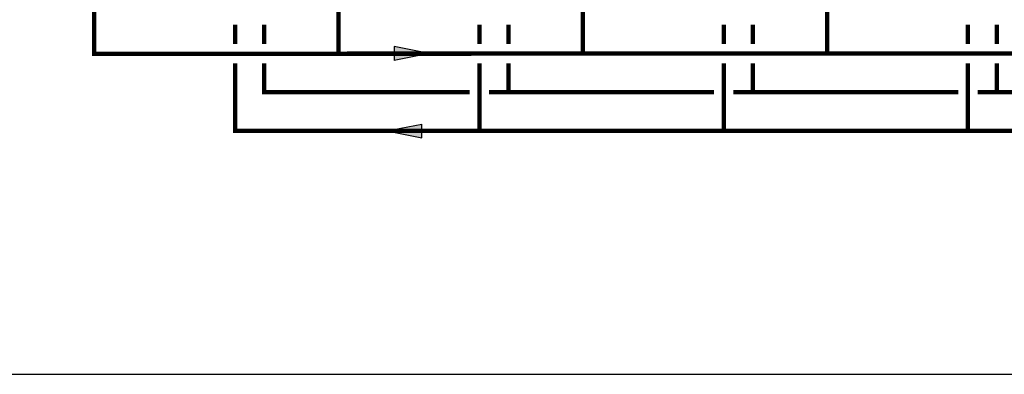
# Model space of a CAD drawing. Units: inches. Extents: x -146 to 112, y -39 to 139.
# Drawn here: x -94 to 8, y -39 to -3 of the extents above; entities that cross this region are included whole.
import ezdxf

# ---------------------------------------------------------------- set-up
doc = ezdxf.new("R2010")
doc.units = ezdxf.units.IN
doc.header["$MEASUREMENT"] = 0

# ---------------------------------------------------------------- blocks, each defined once
blk = doc.blocks.new('Flow')
at = {"color": 2}
for p, q in [((0, 0), (0.1813, 0.0356)), ((0, 0), (0.1813, -0.0356)), ((0.1813, -0.0356), (0.1813, 0.0356))]:
    blk.add_line(p, q, dxfattribs=at)
blk.add_solid([(0, 0), (0.1813, 0.0356), (0.1813, -0.0356)], dxfattribs=at)

msp = doc.modelspace()

# ---------------------------------------------------------------- linework, layer by layer
at = {"const_width": 0.45}
for points in [[(-85.82, 17.5), (-85.82, -6.17), (48.45, -6.15)], [(-60.53, 17.5), (-60.53, -6.16)], [(-35.23, 17.5), (-35.23, -6.16)], [(-9.94, 17.5), (-9.94, -6.16)], [(-71.23, -3.16), (-71.23, -5.15)], [(-68.23, -3.16), (-68.23, -5.15)], [(-45.93, -3.16), (-45.93, -5.15)], [(-42.93, -3.16), (-42.93, -5.15)], [(-20.64, -3.16), (-20.64, -5.15)], [(-17.64, -3.16), (-17.64, -5.15)], [(4.65, -3.16), (4.65, -5.15)], [(7.65, -3.16), (7.65, -5.15)], [(-71.23, -7.15), (-71.23, -14.16), (54.91, -14.16)], [(-68.23, -7.15), (-68.23, -10.16), (-46.93, -10.16)], [(-45.93, -7.15), (-45.94, -14.16)], [(-42.93, -7.15), (-42.94, -10.16)], [(-20.64, -7.15), (-20.64, -14.16)], [(-17.64, -7.15), (-17.64, -10.16)], [(4.65, -7.15), (4.65, -14.16)], [(7.65, -7.15), (7.65, -10.16)], [(-44.93, -10.16), (-21.64, -10.16)], [(-19.64, -10.16), (3.65, -10.16)], [(5.65, -10.16), (28.94, -10.16)]]:
    msp.add_lwpolyline(points, dxfattribs=at)
at = {"layer": 'Defpoints'}
msp.add_lwpolyline([(-146.45, -39.32), (110.55, -39.32), (111.55, 139.2), (-146.45, 139.2)], close=True, dxfattribs=at)

# ---------------------------------------------------------------- block references
at = {"xscale": 20, "yscale": 20, "zscale": 20, "rotation": 180}
msp.add_blockref('Flow', (-51.15, -6.15), dxfattribs=at)
at = {"xscale": 20, "yscale": 20, "zscale": 20}
msp.add_blockref('Flow', (-55.51, -14.16), dxfattribs=at)

doc.saveas('drawing.dxf')
